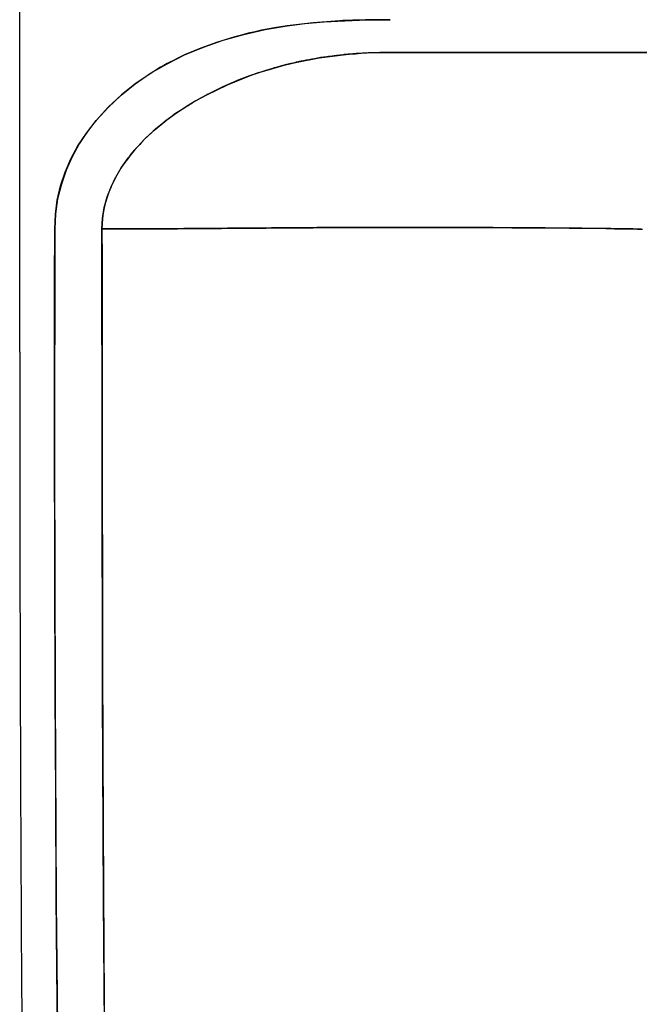
# Model space of a CAD drawing. Extents: x 33087 to 36311, y -3778 to -2280.
# Drawn here: x 33106 to 33201, y -2555 to -2404 of the extents above; entities that cross this region are included whole.
import ezdxf

# ---------------------------------------------------------------- set-up
doc = ezdxf.new("R2010")
doc.units = 0
doc.header["$LTSCALE"] = 0.5
doc.header["$MEASUREMENT"] = 0
doc.layers.add('VITCON', color=1, linetype='CONTINUOUS')

# ---------------------------------------------------------------- blocks, each defined once
blk = doc.blocks.new('1')
at = {"layer": 'VITCON'}
for p, q in [((33106.07, -2455.19), (33106.07, -2279.94)), ((33154.95, -2404.59), (33150.92, -2404.89)), ((33152.59, -2404.76), (33155.73, -2404.57)), ((33155.46, -2404.56), (33154.95, -2404.59)), ((33155.97, -2404.54), (33155.46, -2404.56)), ((33155.73, -2404.57), (33159.1, -2404.46)), ((33156.48, -2404.52), (33155.97, -2404.54)), ((33156.98, -2404.5), (33156.48, -2404.52)), ((33157.94, -2404.47), (33156.98, -2404.5)), ((33158.89, -2404.45), (33157.94, -2404.47)), ((33160.79, -2404.43), (33158.89, -2404.45)), ((33159.1, -2404.46), (33162.69, -2404.42)), ((33162.69, -2404.42), (33160.79, -2404.43)), ((33140.3, -2406.67), (33143.56, -2405.94)), ((33143.03, -2406.04), (33142.03, -2406.25)), ((33144.99, -2405.67), (33143.03, -2406.04)), ((33143.56, -2405.94), (33146.95, -2405.36)), ((33146.95, -2405.36), (33144.99, -2405.67)), ((33150.92, -2404.89), (33146.95, -2405.36)), ((33146.95, -2405.36), (33149.66, -2405.02)), ((33149.66, -2405.02), (33152.59, -2404.76)), ((33134.16, -2408.61), (33137.17, -2407.56)), ((33138.96, -2407.03), (33136.31, -2407.84)), ((33137.17, -2407.56), (33140.3, -2406.67)), ((33139.97, -2406.76), (33138.96, -2407.03)), ((33140.99, -2406.5), (33139.97, -2406.76)), ((33142.03, -2406.25), (33140.99, -2406.5)), ((33131.27, -2409.81), (33134.16, -2408.61)), ((33133.75, -2408.76), (33131.27, -2409.81)), ((33136.31, -2407.84), (33133.75, -2408.76)), ((33128.59, -2411.14), (33131.27, -2409.81)), ((33129.47, -2410.68), (33129.03, -2410.9)), ((33130.36, -2410.23), (33129.47, -2410.68)), ((33131.27, -2409.81), (33130.36, -2410.23)), ((33148.23, -2410.95), (33151.82, -2410.26)), ((33149.84, -2410.62), (33149.42, -2410.7)), ((33150.26, -2410.54), (33149.84, -2410.62)), ((33150.69, -2410.46), (33150.26, -2410.54)), ((33151.14, -2410.38), (33150.69, -2410.46)), ((33151.59, -2410.3), (33151.14, -2410.38)), ((33152.05, -2410.22), (33151.59, -2410.3)), ((33151.82, -2410.26), (33155.51, -2409.78)), ((33152.52, -2410.15), (33152.05, -2410.22)), ((33152.75, -2410.12), (33152.52, -2410.15)), ((33152.99, -2410.08), (33152.75, -2410.12)), ((33153.24, -2410.05), (33152.99, -2410.08)), ((33153.48, -2410.02), (33153.24, -2410.05)), ((33154.48, -2409.89), (33153.48, -2410.02)), ((33155.51, -2409.78), (33154.48, -2409.89)), ((33155.51, -2409.78), (33155.97, -2409.73)), ((33155.52, -2409.77), (33155.51, -2409.78)), ((33155.51, -2409.78), (33155.51, -2409.78)), ((33155.51, -2409.78), (33155.51, -2409.78)), ((33155.51, -2409.78), (33155.51, -2409.78)), ((33155.51, -2409.78), (33155.51, -2409.78)), ((33155.53, -2409.77), (33155.52, -2409.77)), ((33155.52, -2409.77), (33155.52, -2409.77)), ((33155.54, -2409.77), (33155.53, -2409.77)), ((33155.55, -2409.77), (33155.54, -2409.77)), ((33155.57, -2409.77), (33155.55, -2409.77)), ((33155.6, -2409.77), (33155.57, -2409.77)), ((33155.63, -2409.76), (33155.6, -2409.77)), ((33155.7, -2409.76), (33155.63, -2409.76)), ((33155.76, -2409.75), (33155.7, -2409.76)), ((33155.89, -2409.74), (33155.76, -2409.75)), ((33156.01, -2409.73), (33155.89, -2409.74)), ((33155.97, -2409.73), (33156.44, -2409.69)), ((33156.26, -2409.7), (33156.01, -2409.73)), ((33156.51, -2409.68), (33156.26, -2409.7)), ((33156.44, -2409.69), (33156.92, -2409.65)), ((33157, -2409.64), (33156.51, -2409.68)), ((33156.92, -2409.65), (33157.38, -2409.61)), ((33157.49, -2409.6), (33157, -2409.64)), ((33157.38, -2409.61), (33158.26, -2409.55)), ((33158.43, -2409.54), (33157.49, -2409.6)), ((33158.26, -2409.55), (33159.15, -2409.5)), ((33159.34, -2409.49), (33158.43, -2409.54)), ((33159.15, -2409.5), (33160.92, -2409.44)), ((33160.22, -2409.46), (33159.34, -2409.49)), ((33161.08, -2409.44), (33160.22, -2409.46)), ((33160.92, -2409.44), (33162.69, -2409.42)), ((33161.9, -2409.42), (33161.08, -2409.44)), ((33162.69, -2409.42), (33161.9, -2409.42)), ((33162.69, -2409.42), (33400.6, -2409.42)), ((33281.65, -2409.42), (33162.69, -2409.42)), ((33173.38, -2409.55), (33173.38, -2409.51)), ((33173.38, -2409.51), (33173.38, -2409.55)), ((33127.6, -2411.69), (33125.7, -2412.87)), ((33126.08, -2412.6), (33128.59, -2411.14)), ((33127.85, -2411.55), (33127.6, -2411.69)), ((33128.1, -2411.41), (33127.85, -2411.55)), ((33128.35, -2411.27), (33128.1, -2411.41)), ((33128.59, -2411.13), (33128.35, -2411.27)), ((33129.03, -2410.9), (33128.59, -2411.13)), ((33143.84, -2412.13), (33142.93, -2412.41)), ((33142.97, -2412.4), (33143.87, -2412.11)), ((33144.76, -2411.85), (33143.84, -2412.13)), ((33143.87, -2412.11), (33144.76, -2411.85)), ((33144.76, -2411.85), (33146.48, -2411.38)), ((33144.77, -2411.85), (33144.76, -2411.85)), ((33144.76, -2411.85), (33144.76, -2411.85)), ((33144.76, -2411.85), (33144.76, -2411.85)), ((33144.76, -2411.85), (33144.76, -2411.85)), ((33144.78, -2411.84), (33144.77, -2411.85)), ((33144.77, -2411.85), (33144.77, -2411.85)), ((33144.77, -2411.85), (33144.77, -2411.85)), ((33144.79, -2411.84), (33144.78, -2411.84)), ((33144.8, -2411.84), (33144.79, -2411.84)), ((33144.81, -2411.83), (33144.8, -2411.84)), ((33144.84, -2411.83), (33144.81, -2411.83)), ((33144.87, -2411.82), (33144.84, -2411.83)), ((33144.93, -2411.8), (33144.87, -2411.82)), ((33144.98, -2411.79), (33144.93, -2411.8)), ((33145.09, -2411.75), (33144.98, -2411.79)), ((33145.2, -2411.72), (33145.09, -2411.75)), ((33145.42, -2411.66), (33145.2, -2411.72)), ((33145.64, -2411.6), (33145.42, -2411.66)), ((33146.06, -2411.49), (33145.64, -2411.6)), ((33146.48, -2411.38), (33146.06, -2411.49)), ((33146.48, -2411.38), (33148.23, -2410.95)), ((33146.49, -2411.38), (33146.48, -2411.38)), ((33146.48, -2411.38), (33146.48, -2411.38)), ((33146.48, -2411.38), (33146.48, -2411.38)), ((33146.48, -2411.38), (33146.48, -2411.38)), ((33146.48, -2411.38), (33146.48, -2411.38)), ((33146.48, -2411.38), (33146.48, -2411.38)), ((33146.5, -2411.37), (33146.49, -2411.37)), ((33146.49, -2411.37), (33146.49, -2411.37)), ((33146.49, -2411.37), (33146.49, -2411.38)), ((33146.49, -2411.38), (33146.49, -2411.38)), ((33146.49, -2411.38), (33146.49, -2411.38)), ((33146.51, -2411.37), (33146.5, -2411.37)), ((33146.5, -2411.37), (33146.5, -2411.37)), ((33146.52, -2411.37), (33146.51, -2411.37)), ((33146.54, -2411.36), (33146.52, -2411.37)), ((33146.56, -2411.36), (33146.54, -2411.36)), ((33146.6, -2411.35), (33146.56, -2411.36)), ((33146.63, -2411.34), (33146.6, -2411.35)), ((33146.7, -2411.32), (33146.63, -2411.34)), ((33146.75, -2411.31), (33146.7, -2411.32)), ((33146.77, -2411.3), (33146.75, -2411.31)), ((33146.78, -2411.3), (33146.77, -2411.3)), ((33146.79, -2411.3), (33146.78, -2411.3)), ((33146.8, -2411.29), (33146.79, -2411.3)), ((33146.83, -2411.29), (33146.8, -2411.29)), ((33146.85, -2411.28), (33146.83, -2411.29)), ((33146.87, -2411.28), (33146.85, -2411.28)), ((33146.89, -2411.27), (33146.87, -2411.28)), ((33146.9, -2411.27), (33146.89, -2411.27)), ((33146.92, -2411.27), (33146.9, -2411.27)), ((33146.93, -2411.26), (33146.92, -2411.26)), ((33146.92, -2411.26), (33146.92, -2411.27)), ((33146.92, -2411.27), (33146.92, -2411.27)), ((33146.92, -2411.27), (33146.92, -2411.27)), ((33146.92, -2411.27), (33146.92, -2411.27)), ((33146.92, -2411.27), (33146.92, -2411.27)), ((33146.92, -2411.27), (33146.92, -2411.27)), ((33146.92, -2411.27), (33146.92, -2411.27)), ((33146.92, -2411.27), (33146.92, -2411.27)), ((33146.94, -2411.26), (33146.93, -2411.26)), ((33146.93, -2411.26), (33146.93, -2411.26)), ((33146.95, -2411.26), (33146.94, -2411.26)), ((33146.96, -2411.26), (33146.95, -2411.26)), ((33146.97, -2411.25), (33146.96, -2411.26)), ((33147, -2411.25), (33146.97, -2411.25)), ((33147.03, -2411.24), (33147, -2411.25)), ((33147.08, -2411.23), (33147.03, -2411.24)), ((33147.14, -2411.21), (33147.08, -2411.23)), ((33147.2, -2411.2), (33147.14, -2411.21)), ((33147.25, -2411.19), (33147.2, -2411.2)), ((33147.28, -2411.18), (33147.25, -2411.19)), ((33147.3, -2411.17), (33147.28, -2411.18)), ((33147.33, -2411.17), (33147.3, -2411.17)), ((33147.35, -2411.16), (33147.33, -2411.17)), ((33147.36, -2411.16), (33147.35, -2411.16)), ((33147.37, -2411.16), (33147.36, -2411.16)), ((33147.36, -2411.16), (33147.36, -2411.16)), ((33147.36, -2411.16), (33147.36, -2411.16)), ((33147.36, -2411.16), (33147.36, -2411.16)), ((33147.36, -2411.16), (33147.36, -2411.16)), ((33147.36, -2411.16), (33147.36, -2411.16)), ((33147.36, -2411.16), (33147.36, -2411.16)), ((33147.36, -2411.16), (33147.36, -2411.16)), ((33147.38, -2411.15), (33147.37, -2411.16)), ((33147.4, -2411.15), (33147.38, -2411.15)), ((33147.42, -2411.14), (33147.4, -2411.15)), ((33147.5, -2411.12), (33147.42, -2411.14)), ((33147.59, -2411.1), (33147.5, -2411.12)), ((33147.86, -2411.04), (33147.59, -2411.1)), ((33148.23, -2410.95), (33147.86, -2411.04)), ((33148.24, -2410.95), (33148.23, -2410.95)), ((33148.23, -2410.95), (33148.23, -2410.95)), ((33148.23, -2410.95), (33148.23, -2410.95)), ((33148.23, -2410.95), (33148.23, -2410.95)), ((33148.25, -2410.95), (33148.24, -2410.95)), ((33148.24, -2410.95), (33148.24, -2410.95)), ((33148.24, -2410.95), (33148.24, -2410.95)), ((33148.24, -2410.95), (33148.24, -2410.95)), ((33148.24, -2410.95), (33148.24, -2410.95)), ((33148.24, -2410.95), (33148.24, -2410.95)), ((33148.24, -2410.95), (33148.24, -2410.95)), ((33148.26, -2410.95), (33148.25, -2410.95)), ((33148.25, -2410.95), (33148.25, -2410.95)), ((33148.27, -2410.95), (33148.26, -2410.95)), ((33148.28, -2410.94), (33148.27, -2410.95)), ((33148.31, -2410.94), (33148.28, -2410.94)), ((33148.33, -2410.93), (33148.31, -2410.94)), ((33148.38, -2410.92), (33148.33, -2410.93)), ((33148.43, -2410.91), (33148.38, -2410.92)), ((33148.52, -2410.89), (33148.43, -2410.91)), ((33148.62, -2410.87), (33148.52, -2410.89)), ((33148.82, -2410.83), (33148.62, -2410.87)), ((33149.02, -2410.78), (33148.82, -2410.83)), ((33149.42, -2410.7), (33149.02, -2410.78)), ((33123.74, -2414.2), (33126.08, -2412.6)), ((33125.7, -2412.87), (33123.89, -2414.12)), ((33137.82, -2414.36), (33141.2, -2413.01)), ((33139.56, -2413.63), (33138.74, -2413.96)), ((33140.38, -2413.31), (33139.56, -2413.63)), ((33141.2, -2413.01), (33140.38, -2413.31)), ((33141.2, -2413.01), (33142.07, -2412.7)), ((33141.21, -2413), (33141.2, -2413)), ((33141.2, -2413), (33141.2, -2413.01)), ((33141.2, -2413.01), (33141.2, -2413.01)), ((33141.2, -2413.01), (33141.2, -2413.01)), ((33141.2, -2413.01), (33141.2, -2413.01)), ((33141.22, -2413), (33141.21, -2413)), ((33141.21, -2413), (33141.21, -2413)), ((33141.23, -2412.99), (33141.22, -2413)), ((33141.22, -2413), (33141.22, -2413)), ((33141.25, -2412.99), (33141.23, -2412.99)), ((33141.27, -2412.98), (33141.25, -2412.99)), ((33141.3, -2412.97), (33141.27, -2412.98)), ((33141.35, -2412.95), (33141.3, -2412.97)), ((33141.41, -2412.93), (33141.35, -2412.95)), ((33141.51, -2412.89), (33141.41, -2412.93)), ((33141.62, -2412.85), (33141.51, -2412.89)), ((33141.83, -2412.78), (33141.62, -2412.85)), ((33142.05, -2412.71), (33141.83, -2412.78)), ((33142.49, -2412.56), (33142.05, -2412.71)), ((33142.07, -2412.7), (33142.97, -2412.4)), ((33142.93, -2412.41), (33142.49, -2412.56)), ((33121.57, -2415.94), (33123.74, -2414.2)), ((33123.89, -2414.12), (33121.65, -2415.89)), ((33134.66, -2415.89), (33137.82, -2414.36)), ((33136.29, -2415.07), (33135.88, -2415.27)), ((33137.1, -2414.68), (33136.29, -2415.07)), ((33137.92, -2414.31), (33137.1, -2414.68)), ((33138.74, -2413.96), (33137.92, -2414.31)), ((33119.57, -2417.82), (33121.57, -2415.94)), ((33121.65, -2415.89), (33119.59, -2417.8)), ((33133.82, -2416.34), (33133, -2416.8)), ((33133.16, -2416.71), (33133.9, -2416.3)), ((33134.66, -2415.89), (33133.82, -2416.34)), ((33133.9, -2416.3), (33134.66, -2415.89)), ((33134.67, -2415.88), (33134.66, -2415.88)), ((33134.66, -2415.88), (33134.66, -2415.89)), ((33134.66, -2415.89), (33134.66, -2415.89)), ((33134.66, -2415.89), (33134.66, -2415.89)), ((33134.66, -2415.89), (33134.66, -2415.89)), ((33134.68, -2415.88), (33134.67, -2415.88)), ((33134.67, -2415.88), (33134.67, -2415.88)), ((33134.7, -2415.87), (33134.68, -2415.87)), ((33134.68, -2415.87), (33134.68, -2415.88)), ((33134.71, -2415.86), (33134.7, -2415.87)), ((33134.73, -2415.85), (33134.71, -2415.86)), ((33134.76, -2415.83), (33134.73, -2415.85)), ((33134.81, -2415.81), (33134.76, -2415.83)), ((33134.86, -2415.78), (33134.81, -2415.81)), ((33134.96, -2415.73), (33134.86, -2415.78)), ((33135.06, -2415.68), (33134.96, -2415.73)), ((33135.27, -2415.57), (33135.06, -2415.68)), ((33135.47, -2415.47), (33135.27, -2415.57)), ((33135.88, -2415.27), (33135.47, -2415.47)), ((33119.59, -2417.8), (33117.74, -2419.83)), ((33117.74, -2419.83), (33119.57, -2417.82)), ((33130.04, -2418.67), (33131.62, -2417.64)), ((33131.42, -2417.77), (33130.65, -2418.27)), ((33132.2, -2417.28), (33131.42, -2417.77)), ((33131.62, -2417.64), (33131.82, -2417.51)), ((33131.82, -2417.51), (33132.02, -2417.39)), ((33132.02, -2417.39), (33132.24, -2417.26)), ((33133, -2416.8), (33132.2, -2417.28)), ((33132.24, -2417.26), (33132.43, -2417.14)), ((33132.43, -2417.14), (33132.8, -2416.93)), ((33132.8, -2416.93), (33133.16, -2416.71)), ((33129.17, -2419.29), (33128.46, -2419.82)), ((33128.57, -2419.73), (33130.04, -2418.67)), ((33129.9, -2418.77), (33129.17, -2419.29)), ((33130.65, -2418.27), (33129.9, -2418.77)), ((33116.26, -2421.74), (33117.74, -2419.83)), ((33116.78, -2421.03), (33116.62, -2421.25)), ((33116.94, -2420.83), (33116.78, -2421.03)), ((33117.09, -2420.63), (33116.94, -2420.83)), ((33117.41, -2420.23), (33117.09, -2420.63)), ((33117.74, -2419.83), (33117.41, -2420.23)), ((33127.11, -2420.91), (33126.47, -2421.46)), ((33126.75, -2421.21), (33128.57, -2419.73)), ((33127.77, -2420.36), (33127.11, -2420.91)), ((33128.46, -2419.82), (33127.77, -2420.36)), ((33114.98, -2423.69), (33116.26, -2421.74)), ((33115.79, -2422.44), (33115.18, -2423.4)), ((33116.44, -2421.49), (33115.79, -2422.44)), ((33116.62, -2421.25), (33116.44, -2421.49)), ((33125.26, -2422.59), (33124.69, -2423.17)), ((33125.11, -2422.74), (33126.75, -2421.21)), ((33125.85, -2422.03), (33125.26, -2422.59)), ((33126.47, -2421.46), (33125.85, -2422.03)), ((33113.89, -2425.69), (33114.98, -2423.69)), ((33115.18, -2423.4), (33114.1, -2425.36)), ((33123.63, -2424.33), (33125.11, -2422.74)), ((33123.76, -2424.19), (33123.73, -2424.22)), ((33123.82, -2424.11), (33123.76, -2424.19)), ((33123.89, -2424.04), (33123.82, -2424.11)), ((33124.02, -2423.89), (33123.89, -2424.04)), ((33124.15, -2423.75), (33124.02, -2423.89)), ((33124.42, -2423.46), (33124.15, -2423.75)), ((33124.69, -2423.17), (33124.42, -2423.46)), ((33113.01, -2427.73), (33113.89, -2425.69)), ((33114.1, -2425.36), (33113.19, -2427.38)), ((33122.09, -2426.31), (33122.61, -2425.6)), ((33123.06, -2425.02), (33122.52, -2425.72)), ((33122.61, -2425.6), (33122.74, -2425.42)), ((33122.74, -2425.42), (33122.88, -2425.25)), ((33122.88, -2425.25), (33123, -2425.1)), ((33123, -2425.1), (33123.12, -2424.94)), ((33123.63, -2424.33), (33123.06, -2425.02)), ((33123.12, -2424.94), (33123.37, -2424.64)), ((33123.37, -2424.64), (33123.63, -2424.33)), ((33123.64, -2424.32), (33123.63, -2424.33)), ((33123.63, -2424.33), (33123.63, -2424.33)), ((33123.63, -2424.33), (33123.63, -2424.33)), ((33123.63, -2424.33), (33123.63, -2424.33)), ((33123.63, -2424.33), (33123.63, -2424.33)), ((33123.63, -2424.33), (33123.63, -2424.33)), ((33123.63, -2424.33), (33123.63, -2424.33)), ((33123.63, -2424.33), (33123.63, -2424.33)), ((33123.63, -2424.33), (33123.63, -2424.33)), ((33123.65, -2424.31), (33123.64, -2424.32)), ((33123.64, -2424.32), (33123.64, -2424.32)), ((33123.64, -2424.32), (33123.64, -2424.32)), ((33123.66, -2424.3), (33123.65, -2424.3)), ((33123.65, -2424.3), (33123.65, -2424.31)), ((33123.68, -2424.28), (33123.66, -2424.3)), ((33123.69, -2424.26), (33123.68, -2424.28)), ((33123.73, -2424.22), (33123.69, -2424.26)), ((33120.74, -2428.48), (33121.6, -2427.03)), ((33121.55, -2427.12), (33121.11, -2427.83)), ((33122.01, -2426.42), (33121.55, -2427.12)), ((33121.6, -2427.03), (33122.09, -2426.31)), ((33122.52, -2425.72), (33122.01, -2426.42)), ((33112.32, -2429.82), (33113.01, -2427.73)), ((33113.19, -2427.38), (33112.44, -2429.53)), ((33120.03, -2429.95), (33120.74, -2428.48)), ((33120.71, -2428.53), (33120.53, -2428.89)), ((33121.11, -2427.83), (33120.71, -2428.53)), ((33111.82, -2431.96), (33112.32, -2429.82)), ((33112.44, -2429.53), (33111.87, -2431.8)), ((33119.44, -2431.5), (33120.03, -2429.95)), ((33120.03, -2429.95), (33119.71, -2430.74)), ((33120.04, -2429.93), (33120.03, -2429.94)), ((33120.03, -2429.94), (33120.03, -2429.94)), ((33120.03, -2429.94), (33120.03, -2429.94)), ((33120.03, -2429.94), (33120.03, -2429.95)), ((33120.03, -2429.95), (33120.03, -2429.95)), ((33120.03, -2429.95), (33120.03, -2429.95)), ((33120.03, -2429.95), (33120.03, -2429.95)), ((33120.03, -2429.95), (33120.03, -2429.95)), ((33120.03, -2429.95), (33120.03, -2429.95)), ((33120.03, -2429.95), (33120.03, -2429.95)), ((33120.03, -2429.95), (33120.03, -2429.95)), ((33120.05, -2429.91), (33120.04, -2429.92)), ((33120.04, -2429.92), (33120.04, -2429.93)), ((33120.04, -2429.93), (33120.04, -2429.93)), ((33120.06, -2429.88), (33120.05, -2429.91)), ((33120.07, -2429.86), (33120.06, -2429.88)), ((33120.09, -2429.82), (33120.07, -2429.86)), ((33120.11, -2429.77), (33120.09, -2429.82)), ((33120.15, -2429.69), (33120.11, -2429.77)), ((33120.19, -2429.6), (33120.15, -2429.69)), ((33120.27, -2429.42), (33120.19, -2429.6)), ((33120.35, -2429.24), (33120.27, -2429.42)), ((33120.53, -2428.89), (33120.35, -2429.24)), ((33119, -2433.13), (33119.44, -2431.5)), ((33119.43, -2431.54), (33119.19, -2432.35)), ((33119.71, -2430.74), (33119.43, -2431.54)), ((33111.52, -2434.14), (33111.82, -2431.96)), ((33111.87, -2431.8), (33111.54, -2434.08)), ((33118.73, -2434.75), (33119, -2433.13)), ((33118.99, -2433.15), (33118.84, -2433.96)), ((33119.19, -2432.35), (33118.99, -2433.15)), ((33111.54, -2434.08), (33111.42, -2436.37)), ((33111.42, -2436.37), (33111.52, -2434.14)), ((33118.84, -2433.96), (33118.73, -2434.77)), ((33118.64, -2436.38), (33118.73, -2434.75)), ((33118.67, -2435.58), (33118.64, -2436.38)), ((33118.73, -2434.77), (33118.67, -2435.58)), ((33139.89, -2436.27), (33143.71, -2436.24)), ((33143.54, -2436.24), (33143.02, -2436.24)), ((33144.07, -2436.24), (33143.54, -2436.24)), ((33143.71, -2436.24), (33147.39, -2436.21)), ((33144.57, -2436.23), (33144.07, -2436.24)), ((33145.08, -2436.23), (33144.57, -2436.23)), ((33145.57, -2436.23), (33145.08, -2436.23)), ((33146.05, -2436.22), (33145.57, -2436.23)), ((33146.52, -2436.22), (33146.05, -2436.22)), ((33146.99, -2436.22), (33146.52, -2436.22)), ((33147.44, -2436.21), (33146.99, -2436.22)), ((33147.39, -2436.21), (33150.93, -2436.19)), ((33147.89, -2436.21), (33147.44, -2436.21)), ((33148.32, -2436.21), (33147.89, -2436.21)), ((33148.75, -2436.2), (33148.32, -2436.21)), ((33149.16, -2436.2), (33148.75, -2436.2)), ((33149.57, -2436.2), (33149.16, -2436.2)), ((33149.96, -2436.19), (33149.57, -2436.2)), ((33150.35, -2436.19), (33149.96, -2436.19)), ((33150.72, -2436.19), (33150.35, -2436.19)), ((33151.1, -2436.19), (33150.72, -2436.19)), ((33150.93, -2436.19), (33153.5, -2436.17)), ((33151.45, -2436.18), (33151.1, -2436.19)), ((33151.8, -2436.18), (33151.45, -2436.18)), ((33152.13, -2436.18), (33151.8, -2436.18)), ((33152.47, -2436.18), (33152.13, -2436.18)), ((33152.78, -2436.18), (33152.47, -2436.18)), ((33153.1, -2436.17), (33152.78, -2436.18)), ((33153.39, -2436.17), (33153.1, -2436.17)), ((33153.68, -2436.17), (33153.39, -2436.17)), ((33153.5, -2436.17), (33155.98, -2436.16)), ((33153.96, -2436.17), (33153.68, -2436.17)), ((33154.24, -2436.17), (33153.96, -2436.17)), ((33154.49, -2436.17), (33154.24, -2436.17)), ((33154.75, -2436.17), (33154.49, -2436.17)), ((33154.98, -2436.16), (33154.75, -2436.17)), ((33155.22, -2436.16), (33154.98, -2436.16)), ((33155.43, -2436.16), (33155.22, -2436.16)), ((33155.65, -2436.16), (33155.43, -2436.16)), ((33155.85, -2436.16), (33155.65, -2436.16)), ((33156.05, -2436.16), (33155.85, -2436.16)), ((33155.98, -2436.16), (33156.14, -2436.16)), ((33156.22, -2436.16), (33156.05, -2436.16)), ((33156.14, -2436.16), (33156.29, -2436.16)), ((33156.4, -2436.16), (33156.22, -2436.16)), ((33156.29, -2436.16), (33156.44, -2436.16)), ((33156.56, -2436.16), (33156.4, -2436.16)), ((33156.44, -2436.16), (33156.61, -2436.16)), ((33156.72, -2436.16), (33156.56, -2436.16)), ((33156.61, -2436.16), (33156.98, -2436.16)), ((33157.31, -2436.16), (33156.72, -2436.16)), ((33156.98, -2436.16), (33157.36, -2436.16)), ((33157.91, -2436.16), (33157.31, -2436.16)), ((33157.36, -2436.16), (33158.11, -2436.16)), ((33158.51, -2436.16), (33157.91, -2436.16)), ((33158.11, -2436.16), (33158.85, -2436.15)), ((33159.1, -2436.15), (33158.51, -2436.16)), ((33158.85, -2436.15), (33160.33, -2436.15)), ((33159.69, -2436.15), (33159.1, -2436.15)), ((33160.28, -2436.15), (33159.69, -2436.15)), ((33160.87, -2436.15), (33160.28, -2436.15)), ((33160.33, -2436.15), (33161.8, -2436.15)), ((33161.46, -2436.15), (33160.87, -2436.15)), ((33162.05, -2436.15), (33161.46, -2436.15)), ((33161.8, -2436.15), (33165.63, -2436.15)), ((33162.63, -2436.15), (33162.05, -2436.15)), ((33163.22, -2436.15), (33162.63, -2436.15)), ((33163.8, -2436.15), (33163.22, -2436.15)), ((33164.38, -2436.15), (33163.8, -2436.15)), ((33164.96, -2436.15), (33164.38, -2436.15)), ((33165.54, -2436.15), (33164.96, -2436.15)), ((33166.11, -2436.15), (33165.54, -2436.15)), ((33165.63, -2436.15), (33169.35, -2436.16)), ((33166.69, -2436.15), (33166.11, -2436.15)), ((33167.26, -2436.15), (33166.69, -2436.15)), ((33167.83, -2436.15), (33167.26, -2436.15)), ((33168.4, -2436.15), (33167.83, -2436.15)), ((33168.97, -2436.16), (33168.4, -2436.15)), ((33169.54, -2436.16), (33168.97, -2436.16)), ((33169.35, -2436.16), (33172.96, -2436.16)), ((33170.1, -2436.16), (33169.54, -2436.16)), ((33170.67, -2436.16), (33170.1, -2436.16)), ((33171.23, -2436.16), (33170.67, -2436.16)), ((33171.79, -2436.16), (33171.23, -2436.16)), ((33172.35, -2436.16), (33171.79, -2436.16)), ((33172.91, -2436.16), (33172.35, -2436.16)), ((33173.47, -2436.17), (33172.91, -2436.16)), ((33172.96, -2436.16), (33174.28, -2436.17)), ((33174.02, -2436.17), (33173.47, -2436.17)), ((33174.57, -2436.17), (33174.02, -2436.17)), ((33174.28, -2436.17), (33175.59, -2436.17)), ((33175.13, -2436.17), (33174.57, -2436.17)), ((33175.68, -2436.17), (33175.13, -2436.17)), ((33175.59, -2436.17), (33176.24, -2436.17)), ((33176.23, -2436.17), (33175.68, -2436.17)), ((33176.77, -2436.18), (33176.23, -2436.17)), ((33176.24, -2436.17), (33176.88, -2436.17)), ((33177.32, -2436.18), (33176.77, -2436.18)), ((33176.88, -2436.17), (33177.21, -2436.18)), ((33177.21, -2436.18), (33177.53, -2436.18)), ((33177.86, -2436.18), (33177.32, -2436.18)), ((33177.53, -2436.18), (33177.88, -2436.18)), ((33178.41, -2436.18), (33177.86, -2436.18)), ((33177.88, -2436.18), (33178.26, -2436.18)), ((33178.26, -2436.18), (33181.28, -2436.2)), ((33178.95, -2436.19), (33178.41, -2436.18)), ((33179.49, -2436.19), (33178.95, -2436.19)), ((33180.03, -2436.19), (33179.49, -2436.19)), ((33180.56, -2436.2), (33180.03, -2436.19)), ((33181.1, -2436.2), (33180.56, -2436.2)), ((33181.63, -2436.2), (33181.1, -2436.2)), ((33181.28, -2436.2), (33184.25, -2436.22)), ((33182.16, -2436.2), (33181.63, -2436.2)), ((33182.69, -2436.21), (33182.16, -2436.2)), ((33183.22, -2436.21), (33182.69, -2436.21)), ((33183.75, -2436.21), (33183.22, -2436.21)), ((33184.27, -2436.22), (33183.75, -2436.21)), ((33184.25, -2436.22), (33190.03, -2436.27)), ((33184.8, -2436.22), (33184.27, -2436.22)), ((33185.32, -2436.23), (33184.8, -2436.22)), ((33184.86, -2436.24), (33184.86, -2436.23)), ((33184.86, -2436.23), (33184.86, -2436.24)), ((33185.84, -2436.23), (33185.32, -2436.23)), ((33186.36, -2436.23), (33185.84, -2436.23)), ((33186.88, -2436.24), (33186.36, -2436.23)), ((33187.4, -2436.24), (33186.88, -2436.24)), ((33187.91, -2436.25), (33187.4, -2436.24)), ((33111.42, -2436.37), (33111.41, -2471.92)), ((33111.41, -2444.47), (33111.42, -2436.37)), ((33118.65, -2471.91), (33118.64, -2436.38)), ((33119.07, -2436.38), (33118.64, -2436.38)), ((33118.64, -2436.38), (33118.65, -2440.82)), ((33118.64, -2436.38), (33118.7, -2436.38)), ((33118.7, -2436.38), (33118.76, -2436.38)), ((33118.76, -2436.38), (33121.32, -2436.38)), ((33119.5, -2436.38), (33119.07, -2436.38)), ((33119.93, -2436.38), (33119.5, -2436.38)), ((33120.36, -2436.38), (33119.93, -2436.38)), ((33120.79, -2436.38), (33120.36, -2436.38)), ((33121.22, -2436.38), (33120.79, -2436.38)), ((33121.66, -2436.38), (33121.22, -2436.38)), ((33121.32, -2436.38), (33123.74, -2436.38)), ((33122.1, -2436.38), (33121.66, -2436.38)), ((33122.54, -2436.37), (33122.1, -2436.38)), ((33122.97, -2436.37), (33122.54, -2436.37)), ((33123.42, -2436.37), (33122.97, -2436.37)), ((33123.86, -2436.37), (33123.42, -2436.37)), ((33123.74, -2436.38), (33126.02, -2436.37)), ((33124.3, -2436.37), (33123.86, -2436.37)), ((33124.75, -2436.37), (33124.3, -2436.37)), ((33125.2, -2436.36), (33124.75, -2436.37)), ((33125.65, -2436.36), (33125.2, -2436.36)), ((33126.1, -2436.36), (33125.65, -2436.36)), ((33126.02, -2436.37), (33128.17, -2436.36)), ((33126.55, -2436.36), (33126.1, -2436.36)), ((33127.01, -2436.36), (33126.55, -2436.36)), ((33127.46, -2436.35), (33127.01, -2436.36)), ((33127.92, -2436.35), (33127.46, -2436.35)), ((33128.38, -2436.35), (33127.92, -2436.35)), ((33128.17, -2436.36), (33130.18, -2436.35)), ((33128.84, -2436.35), (33128.38, -2436.35)), ((33129.3, -2436.34), (33128.84, -2436.35)), ((33129.76, -2436.34), (33129.3, -2436.34)), ((33130.23, -2436.34), (33129.76, -2436.34)), ((33130.18, -2436.35), (33132.51, -2436.33)), ((33130.69, -2436.34), (33130.23, -2436.34)), ((33131.16, -2436.33), (33130.69, -2436.34)), ((33131.63, -2436.33), (33131.16, -2436.33)), ((33132.1, -2436.33), (33131.63, -2436.33)), ((33132.58, -2436.32), (33132.1, -2436.33)), ((33132.51, -2436.33), (33134.62, -2436.31)), ((33133.05, -2436.32), (33132.58, -2436.32)), ((33133.53, -2436.32), (33133.05, -2436.32)), ((33134, -2436.31), (33133.53, -2436.32)), ((33134.48, -2436.31), (33134, -2436.31)), ((33134.96, -2436.31), (33134.48, -2436.31)), ((33134.62, -2436.31), (33135.11, -2436.31)), ((33135.45, -2436.3), (33134.96, -2436.31)), ((33135.11, -2436.31), (33135.59, -2436.3)), ((33135.93, -2436.3), (33135.45, -2436.3)), ((33135.59, -2436.3), (33135.71, -2436.3)), ((33135.71, -2436.3), (33135.83, -2436.3)), ((33135.83, -2436.3), (33135.99, -2436.3)), ((33136.57, -2436.29), (33135.93, -2436.3)), ((33135.99, -2436.3), (33136.18, -2436.3)), ((33136.18, -2436.3), (33136.56, -2436.29)), ((33136.56, -2436.29), (33136.93, -2436.29)), ((33137.2, -2436.29), (33136.57, -2436.29)), ((33136.93, -2436.29), (33138.42, -2436.28)), ((33137.82, -2436.28), (33137.2, -2436.29)), ((33138.44, -2436.28), (33137.82, -2436.28)), ((33138.42, -2436.28), (33139.89, -2436.27)), ((33139.04, -2436.27), (33138.44, -2436.28)), ((33139.64, -2436.27), (33139.04, -2436.27)), ((33140.22, -2436.27), (33139.64, -2436.27)), ((33140.8, -2436.26), (33140.22, -2436.27)), ((33141.37, -2436.26), (33140.8, -2436.26)), ((33141.93, -2436.25), (33141.37, -2436.26)), ((33142.47, -2436.25), (33141.93, -2436.25)), ((33143.02, -2436.24), (33142.47, -2436.25)), ((33188.42, -2436.25), (33187.91, -2436.25)), ((33188.94, -2436.26), (33188.42, -2436.25)), ((33189.45, -2436.26), (33188.94, -2436.26)), ((33189.95, -2436.26), (33189.45, -2436.26)), ((33189.84, -2436.28), (33189.84, -2436.27)), ((33189.84, -2436.27), (33189.84, -2436.28)), ((33190.46, -2436.27), (33189.95, -2436.26)), ((33190.03, -2436.27), (33195.61, -2436.33)), ((33190.97, -2436.27), (33190.46, -2436.27)), ((33191.47, -2436.28), (33190.97, -2436.27)), ((33191.97, -2436.28), (33191.47, -2436.28)), ((33192.47, -2436.29), (33191.97, -2436.28)), ((33192.97, -2436.29), (33192.47, -2436.29)), ((33193.47, -2436.3), (33192.97, -2436.29)), ((33193.96, -2436.31), (33193.47, -2436.3)), ((33194.46, -2436.31), (33193.96, -2436.31)), ((33194.95, -2436.32), (33194.46, -2436.31)), ((33195.44, -2436.32), (33194.95, -2436.32)), ((33195.93, -2436.33), (33195.44, -2436.32)), ((33195.61, -2436.33), (33196.97, -2436.35)), ((33196.42, -2436.33), (33195.93, -2436.33)), ((33196.9, -2436.34), (33196.42, -2436.33)), ((33197.39, -2436.35), (33196.9, -2436.34)), ((33196.97, -2436.35), (33198.32, -2436.36)), ((33197.87, -2436.35), (33197.39, -2436.35)), ((33198.35, -2436.36), (33197.87, -2436.35)), ((33198.32, -2436.36), (33198.66, -2436.36)), ((33198.32, -2436.37), (33198.32, -2436.37)), ((33198.32, -2436.37), (33198.32, -2436.37)), ((33198.83, -2436.37), (33198.35, -2436.36)), ((33198.66, -2436.36), (33198.99, -2436.37)), ((33199.31, -2436.37), (33198.83, -2436.37)), ((33198.99, -2436.37), (33199.16, -2436.37)), ((33199.16, -2436.37), (33199.33, -2436.37)), ((33199.78, -2436.38), (33199.31, -2436.37)), ((33199.33, -2436.37), (33199.51, -2436.37)), ((33199.51, -2436.37), (33199.71, -2436.38)), ((33199.71, -2436.38), (33200.49, -2436.39)), ((33200.4, -2436.39), (33199.78, -2436.38)), ((33201.01, -2436.4), (33200.4, -2436.39)), ((33200.49, -2436.39), (33201.26, -2436.4)), ((33118.65, -2440.82), (33118.65, -2445.26)), ((33111.41, -2452.35), (33111.41, -2444.47)), ((33118.65, -2445.26), (33118.65, -2449.7)), ((33118.65, -2449.7), (33118.65, -2454.14)), ((33111.4, -2460.01), (33111.41, -2452.35)), ((33118.65, -2454.14), (33118.66, -2458.58)), ((33118.66, -2458.58), (33118.66, -2463.02)), ((33111.41, -2467.45), (33111.4, -2460.01)), ((33118.66, -2463.02), (33118.67, -2467.47)), ((33111.41, -2474.67), (33111.41, -2467.45)), ((33118.67, -2467.47), (33118.67, -2471.91)), ((33111.41, -2471.92), (33111.5, -2507.46)), ((33118.75, -2507.43), (33118.65, -2471.91)), ((33118.67, -2471.91), (33118.68, -2476.35)), ((33111.42, -2481.67), (33111.41, -2474.67)), ((33118.68, -2476.35), (33118.69, -2480.79)), ((33118.69, -2480.79), (33118.7, -2485.23)), ((33111.44, -2488.44), (33111.42, -2481.67)), ((33118.7, -2485.23), (33118.71, -2489.67)), ((33111.45, -2495), (33111.44, -2488.44)), ((33118.71, -2489.67), (33118.71, -2491.89)), ((33118.71, -2491.89), (33118.72, -2494.11)), ((33118.72, -2494.11), (33118.72, -2496.33)), ((33111.47, -2501.34), (33111.45, -2495)), ((33118.72, -2496.33), (33118.73, -2498.55)), ((33118.73, -2498.55), (33118.73, -2500.77)), ((33118.73, -2500.77), (33118.74, -2502.99)), ((33111.5, -2507.46), (33111.47, -2501.34)), ((33118.74, -2502.99), (33118.74, -2505.21)), ((33118.74, -2505.21), (33118.75, -2507.43)), ((33111.57, -2522.93), (33111.5, -2507.46)), ((33111.5, -2507.46), (33111.67, -2539.08)), ((33118.75, -2507.43), (33118.75, -2507.79)), ((33118.89, -2538.85), (33118.75, -2507.43)), ((33118.75, -2507.79), (33118.75, -2508.15)), ((33118.75, -2508.15), (33118.75, -2508.52)), ((33118.75, -2508.52), (33118.75, -2508.88)), ((33118.75, -2508.88), (33118.76, -2509.24)), ((33118.76, -2509.24), (33118.76, -2509.61)), ((33118.76, -2509.61), (33118.76, -2509.97)), ((33118.76, -2509.97), (33118.76, -2510.33)), ((33118.76, -2510.33), (33118.76, -2510.69)), ((33118.76, -2510.69), (33118.76, -2511.05)), ((33118.76, -2511.05), (33118.76, -2511.41)), ((33118.76, -2511.41), (33118.77, -2511.77)), ((33118.77, -2511.77), (33118.77, -2512.13)), ((33118.77, -2512.13), (33118.77, -2512.49)), ((33118.77, -2512.49), (33118.77, -2512.85)), ((33118.77, -2512.85), (33118.77, -2513.2)), ((33118.77, -2513.2), (33118.77, -2513.56)), ((33118.77, -2513.56), (33118.77, -2513.92)), ((33118.77, -2513.92), (33118.78, -2514.27)), ((33118.78, -2514.27), (33118.78, -2514.63)), ((33118.78, -2514.63), (33118.78, -2514.99)), ((33118.78, -2514.99), (33118.78, -2515.34)), ((33118.78, -2515.34), (33118.78, -2515.69)), ((33118.78, -2515.69), (33118.78, -2516.05)), ((33118.78, -2516.05), (33118.78, -2516.4)), ((33118.78, -2516.4), (33118.78, -2516.76)), ((33118.78, -2516.76), (33118.79, -2517.11)), ((33118.79, -2517.11), (33118.79, -2517.46)), ((33118.79, -2517.46), (33118.79, -2517.81)), ((33118.79, -2517.81), (33118.79, -2518.17)), ((33118.79, -2518.17), (33118.79, -2518.52)), ((33118.79, -2518.52), (33118.79, -2518.87)), ((33118.79, -2518.87), (33118.8, -2519.22)), ((33118.8, -2519.22), (33118.8, -2519.57)), ((33118.8, -2519.57), (33118.8, -2519.92)), ((33118.8, -2519.92), (33118.8, -2520.27)), ((33118.8, -2520.27), (33118.8, -2520.62)), ((33118.8, -2520.62), (33118.8, -2520.97)), ((33118.8, -2520.97), (33118.8, -2521.31)), ((33118.8, -2521.31), (33118.81, -2521.66)), ((33118.81, -2521.66), (33118.81, -2522.01)), ((33111.67, -2538.56), (33111.57, -2522.93)), ((33118.81, -2522.01), (33118.81, -2522.36)), ((33118.81, -2522.36), (33118.81, -2522.71)), ((33118.81, -2522.71), (33118.81, -2523.05)), ((33118.81, -2523.05), (33118.81, -2523.4)), ((33118.81, -2523.4), (33118.81, -2523.75)), ((33118.81, -2523.75), (33118.82, -2524.09)), ((33118.82, -2524.09), (33118.82, -2524.44)), ((33118.82, -2524.44), (33118.82, -2524.78)), ((33118.82, -2524.78), (33118.82, -2525.13)), ((33118.82, -2525.13), (33118.82, -2525.47)), ((33118.82, -2525.47), (33118.82, -2525.82)), ((33118.82, -2525.82), (33118.83, -2526.16)), ((33118.83, -2526.16), (33118.83, -2526.5)), ((33118.83, -2526.5), (33118.83, -2526.85)), ((33118.83, -2526.85), (33118.83, -2527.19)), ((33118.83, -2527.19), (33118.83, -2527.53)), ((33118.83, -2527.53), (33118.83, -2527.88)), ((33118.83, -2527.88), (33118.84, -2528.22)), ((33118.84, -2528.22), (33118.84, -2528.56)), ((33118.84, -2528.56), (33118.84, -2528.9)), ((33118.84, -2528.9), (33118.84, -2529.24)), ((33118.84, -2529.24), (33118.84, -2529.58)), ((33118.84, -2529.58), (33118.84, -2529.92)), ((33118.84, -2529.92), (33118.85, -2530.27)), ((33118.85, -2530.27), (33118.85, -2530.61)), ((33118.85, -2530.61), (33118.85, -2530.95)), ((33118.85, -2530.95), (33118.85, -2531.29)), ((33118.85, -2531.29), (33118.85, -2531.62)), ((33118.85, -2531.62), (33118.85, -2531.96)), ((33118.85, -2531.96), (33118.86, -2532.3)), ((33118.86, -2532.3), (33118.86, -2532.64)), ((33118.86, -2532.64), (33118.86, -2532.98)), ((33118.86, -2532.98), (33118.86, -2533.32)), ((33118.86, -2533.32), (33118.86, -2533.66)), ((33118.86, -2533.66), (33118.86, -2533.99)), ((33118.86, -2533.99), (33118.87, -2534.33)), ((33118.87, -2534.33), (33118.87, -2534.67)), ((33118.87, -2534.67), (33118.87, -2535.01)), ((33118.87, -2535.01), (33118.87, -2535.34)), ((33118.87, -2535.34), (33118.87, -2535.68)), ((33118.87, -2535.68), (33118.87, -2536.02)), ((33118.87, -2536.02), (33118.88, -2536.35)), ((33118.88, -2536.35), (33118.88, -2536.69)), ((33118.88, -2536.69), (33118.88, -2537.02)), ((33118.88, -2537.02), (33118.88, -2537.36)), ((33118.88, -2537.36), (33118.88, -2537.69)), ((33118.88, -2537.69), (33118.89, -2538.03)), ((33118.89, -2538.03), (33118.89, -2538.36)), ((33118.89, -2538.36), (33118.89, -2538.7)), ((33111.79, -2554.36), (33111.67, -2538.56)), ((33111.67, -2539.08), (33111.93, -2570.71)), ((33118.89, -2538.7), (33118.89, -2539.03)), ((33119.09, -2570.26), (33118.89, -2538.85)), ((33118.89, -2539.03), (33118.89, -2539.37)), ((33118.89, -2539.37), (33118.89, -2539.7)), ((33118.89, -2539.7), (33118.9, -2540.04)), ((33118.9, -2540.04), (33118.9, -2540.37)), ((33118.9, -2540.37), (33118.9, -2540.71)), ((33118.9, -2540.71), (33118.9, -2541.04)), ((33118.9, -2541.04), (33118.9, -2541.38)), ((33118.9, -2541.38), (33118.91, -2541.71)), ((33118.91, -2541.71), (33118.91, -2542.05)), ((33118.91, -2542.05), (33118.91, -2542.39)), ((33118.91, -2542.39), (33118.91, -2542.72)), ((33118.91, -2542.72), (33118.91, -2543.06)), ((33118.91, -2543.06), (33118.92, -2543.4)), ((33118.92, -2543.4), (33118.92, -2543.73)), ((33118.92, -2543.73), (33118.92, -2544.07)), ((33118.92, -2544.07), (33118.92, -2544.41)), ((33118.92, -2544.41), (33118.92, -2544.74)), ((33118.92, -2544.74), (33118.93, -2545.08)), ((33118.93, -2545.08), (33118.93, -2545.42)), ((33118.93, -2545.42), (33118.93, -2545.76)), ((33118.93, -2545.76), (33118.93, -2546.1)), ((33118.93, -2546.1), (33118.93, -2546.43)), ((33118.93, -2546.43), (33118.94, -2546.77)), ((33118.94, -2546.77), (33118.94, -2547.11)), ((33118.94, -2547.11), (33118.94, -2547.45)), ((33118.94, -2547.45), (33118.94, -2547.79)), ((33118.94, -2547.79), (33118.94, -2548.13)), ((33118.94, -2548.13), (33118.95, -2548.47)), ((33118.95, -2548.47), (33118.95, -2548.81)), ((33118.95, -2548.81), (33118.95, -2549.15)), ((33118.95, -2549.15), (33118.95, -2549.49)), ((33118.95, -2549.49), (33118.95, -2549.83)), ((33118.95, -2549.83), (33118.96, -2550.17)), ((33118.96, -2550.17), (33118.96, -2550.51)), ((33118.96, -2550.51), (33118.96, -2550.85)), ((33118.96, -2550.85), (33118.96, -2551.19)), ((33118.96, -2551.19), (33118.96, -2551.53)), ((33118.96, -2551.53), (33118.97, -2551.87)), ((33118.97, -2551.87), (33118.97, -2552.22)), ((33118.97, -2552.22), (33118.97, -2552.56)), ((33118.97, -2552.56), (33118.97, -2552.9)), ((33118.97, -2552.9), (33118.98, -2553.24)), ((33118.98, -2553.24), (33118.98, -2553.59)), ((33111.92, -2570.33), (33111.79, -2554.36)), ((33118.98, -2553.59), (33118.98, -2553.93)), ((33118.98, -2553.93), (33118.98, -2554.27)), ((33118.98, -2554.27), (33118.98, -2554.61)), ((33118.98, -2554.61), (33118.99, -2554.96))]:
    blk.add_line(p, q, dxfattribs=at)
blk.add_arc((49182.7, -2456.68), 16076.63, 179.994697, 180.784479, dxfattribs=at)

msp = doc.modelspace()

# ---------------------------------------------------------------- block references
at = {"layer": 'VITCON'}
msp.add_blockref('1', (0, 0), dxfattribs=at)

doc.saveas('drawing.dxf')
